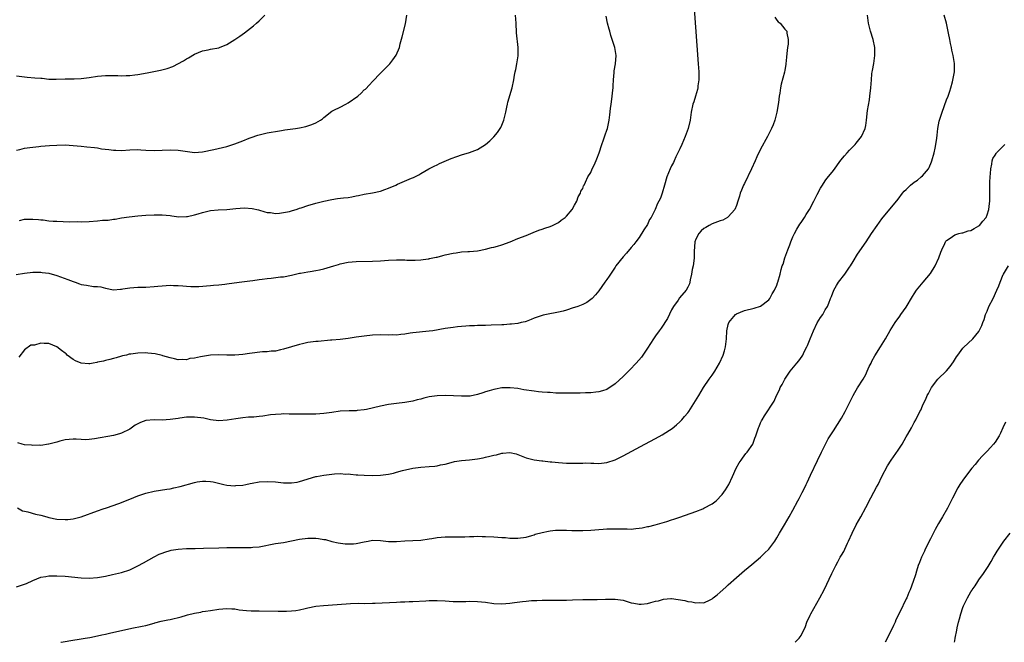
# Model space of a CAD drawing. Units: inches. Extents: x 2667000 to 2670000, y 1560000 to 1561272.
# Drawn here: x 2667898 to 2668141, y 1560000 to 1560154 of the extents above; entities that cross this region are included whole.
import ezdxf

# ---------------------------------------------------------------- set-up
doc = ezdxf.new("R2010")
doc.units = ezdxf.units.IN
doc.header["$MEASUREMENT"] = 0
doc.layers.add('LD26671560_10ft', color=123, linetype='Continuous')

msp = doc.modelspace()

# ---------------------------------------------------------------- linework, layer by layer
at = {"layer": 'LD26671560_10ft'}
for points, elevation in [([(2668064.55, 1560156.55), (2668065.59, 1560143), (2668065.73, 1560141), (2668065.72, 1560139.72), (2668065.74, 1560139), (2668065.5, 1560137.5), (2668065.45, 1560137), (2668065.36, 1560136.64), (2668064.86, 1560135), (2668064.45, 1560133.55), (2668064.26, 1560133), (2668063.85, 1560131), (2668063.54, 1560129), (2668063.1, 1560127), (2668062.38, 1560125), (2668061.48, 1560123), (2668061, 1560121.98), (2668060.57, 1560121), (2668060.06, 1560119.94), (2668059.63, 1560119), (2668059.42, 1560118.58), (2668059, 1560117.78), (2668058.64, 1560117), (2668057.82, 1560115), (2668057.24, 1560113), (2668056.68, 1560111), (2668056.21, 1560109.79), (2668055.85, 1560109), (2668055.54, 1560108.46), (2668054.95, 1560106.95), (2668053.91, 1560105), (2668053.55, 1560104.45), (2668053, 1560103.26), (2668052.1, 1560101.9), (2668051, 1560100.08), (2668050.17, 1560099), (2668049.68, 1560098.32), (2668049, 1560097.54), (2668047.85, 1560096.15), (2668047, 1560095.28), (2668045.18, 1560093), (2668045, 1560092.75), (2668043.85, 1560091), (2668043.53, 1560090.47), (2668043, 1560089.69), (2668042.48, 1560089), (2668041, 1560086.9), (2668040.14, 1560085.86), (2668039.32, 1560085), (2668039, 1560084.69), (2668037.99, 1560084.01), (2668037, 1560083.47), (2668035.78, 1560083), (2668035, 1560082.72), (2668034.64, 1560082.64), (2668033, 1560082.11), (2668032.18, 1560081.82), (2668031, 1560081.58), (2668028.05, 1560081), (2668027.19, 1560080.81), (2668025, 1560080.09), (2668024.24, 1560079.76), (2668023, 1560079.32), (2668022.77, 1560079.23), (2668021.83, 1560079), (2668021, 1560078.82), (2668019.4, 1560078.6), (2668019, 1560078.61), (2668017.51, 1560078.49), (2668017, 1560078.49), (2668014.36, 1560078.36), (2668013, 1560078.32), (2668011.69, 1560078.31), (2668011, 1560078.29), (2668010.23, 1560078.23), (2668009, 1560078.22), (2668008.09, 1560078.09), (2668007, 1560078.05), (2668006.03, 1560077.97), (2668005, 1560077.8), (2668004.29, 1560077.71), (2668003, 1560077.51), (2667999.92, 1560077), (2667999, 1560076.88), (2667995, 1560076.48), (2667994.36, 1560076.36), (2667993, 1560076.18), (2667992.03, 1560076.03), (2667991, 1560075.94), (2667990.05, 1560075.95), (2667989, 1560075.94), (2667987, 1560076.01), (2667985, 1560075.93), (2667983, 1560075.68), (2667981, 1560075.37), (2667979, 1560075.11), (2667977, 1560074.87), (2667975, 1560074.64), (2667974.63, 1560074.63), (2667971.63, 1560074.37), (2667971, 1560074.35), (2667969, 1560074.07), (2667967.75, 1560073.75), (2667967, 1560073.59), (2667965, 1560073.02), (2667963, 1560072.42), (2667962.29, 1560072.29), (2667961, 1560071.95), (2667959.96, 1560071.96), (2667959, 1560071.81), (2667957.81, 1560071.81), (2667954.59, 1560071.41), (2667953, 1560071.11), (2667951, 1560070.92), (2667949, 1560070.95), (2667947, 1560071.02), (2667945, 1560070.93), (2667943, 1560070.66), (2667942.53, 1560070.53), (2667941, 1560070.25), (2667939.88, 1560070.12), (2667939, 1560069.84), (2667938.12, 1560069.88), (2667937, 1560069.81), (2667936.06, 1560070.06), (2667935, 1560070.3), (2667933.19, 1560070.81), (2667933, 1560070.88), (2667931.26, 1560071.26), (2667929.47, 1560071.47), (2667929, 1560071.5), (2667927, 1560071.49), (2667925.23, 1560071.23), (2667924.82, 1560071.18), (2667924.19, 1560071), (2667923.24, 1560070.76), (2667923, 1560070.68), (2667921.67, 1560070.33), (2667921, 1560070.12), (2667920.11, 1560069.89), (2667919, 1560069.67), (2667918.51, 1560069.49), (2667917, 1560069.2), (2667916.85, 1560069.15), (2667915.97, 1560069), (2667915.16, 1560068.84), (2667915, 1560068.83), (2667914.85, 1560068.85), (2667913, 1560068.96), (2667911.58, 1560069.58), (2667911, 1560069.86), (2667909.53, 1560071), (2667909.26, 1560071.26), (2667909, 1560071.49), (2667908.13, 1560072.13), (2667907, 1560073), (2667905, 1560073.87), (2667903.81, 1560073.81), (2667903, 1560073.95), (2667901.45, 1560073.45), (2667900.56, 1560073.44), (2667899, 1560072.28), (2667897.56, 1560070.44)], 8420), ([(2667896.9, 1560090.9), (2667899, 1560091.23), (2667901, 1560091.45), (2667901.44, 1560091.44), (2667903, 1560091.45), (2667903.38, 1560091.38), (2667905, 1560091.2), (2667905.85, 1560091), (2667906.74, 1560090.74), (2667907, 1560090.68), (2667909.7, 1560089.7), (2667911, 1560089.17), (2667911.53, 1560089), (2667912.58, 1560088.58), (2667913, 1560088.46), (2667914.27, 1560088.27), (2667916.04, 1560087.96), (2667917, 1560087.94), (2667917.85, 1560087.85), (2667919, 1560087.48), (2667921, 1560087.11), (2667922.69, 1560087.31), (2667923, 1560087.29), (2667923.32, 1560087.32), (2667925, 1560087.6), (2667927, 1560087.73), (2667928.25, 1560087.75), (2667929, 1560087.77), (2667931, 1560087.89), (2667931.98, 1560088.02), (2667933, 1560088.11), (2667935, 1560088.24), (2667935.8, 1560088.2), (2667937, 1560088.18), (2667938.12, 1560088.12), (2667939, 1560088.01), (2667940.09, 1560087.91), (2667942.08, 1560087.92), (2667945, 1560088.16), (2667945.74, 1560088.26), (2667947, 1560088.35), (2667948.49, 1560088.49), (2667949, 1560088.58), (2667952.03, 1560089), (2667954.68, 1560089.32), (2667955.45, 1560089.45), (2667957, 1560089.64), (2667957.76, 1560089.76), (2667959, 1560089.92), (2667959.99, 1560090.01), (2667962.29, 1560090.29), (2667963, 1560090.35), (2667965, 1560090.71), (2667967, 1560091.19), (2667967.22, 1560091.22), (2667969, 1560091.57), (2667969.64, 1560091.64), (2667971, 1560091.87), (2667971.93, 1560092.07), (2667973, 1560092.27), (2667975.48, 1560093), (2667976.62, 1560093.38), (2667977, 1560093.5), (2667979, 1560093.91), (2667981, 1560094.08), (2667985, 1560094.16), (2667987, 1560094.27), (2667989, 1560094.41), (2667991, 1560094.52), (2667991.5, 1560094.5), (2667993, 1560094.52), (2667993.53, 1560094.47), (2667995, 1560094.47), (2667995.56, 1560094.44), (2667997, 1560094.52), (2667998.76, 1560094.76), (2667999, 1560094.79), (2667999.15, 1560094.85), (2668000.8, 1560095.2), (2668001, 1560095.22), (2668002.39, 1560095.61), (2668003, 1560095.73), (2668005, 1560096.2), (2668005.72, 1560096.28), (2668007, 1560096.49), (2668008.6, 1560096.6), (2668009, 1560096.6), (2668011, 1560096.77), (2668013, 1560097.14), (2668014.46, 1560097.54), (2668015, 1560097.65), (2668015.91, 1560097.91), (2668017, 1560098.24), (2668019.05, 1560098.95), (2668021, 1560099.76), (2668023, 1560100.56), (2668024.16, 1560101), (2668024.74, 1560101.26), (2668026.17, 1560101.83), (2668027, 1560102.08), (2668027.66, 1560102.34), (2668029, 1560102.74), (2668029.57, 1560103), (2668030.5, 1560103.5), (2668031, 1560103.73), (2668031.71, 1560104.29), (2668032.67, 1560105), (2668032.83, 1560105.17), (2668033, 1560105.32), (2668034.4, 1560107), (2668035, 1560108), (2668035.58, 1560109), (2668035.87, 1560110.13), (2668036.48, 1560111), (2668036.54, 1560111.46), (2668037, 1560112.14), (2668037.22, 1560112.78), (2668037.36, 1560113), (2668037.71, 1560113.71), (2668038.3, 1560115), (2668039, 1560116.1), (2668039.36, 1560117), (2668039.93, 1560118.07), (2668040.53, 1560119.47), (2668041.07, 1560120.93), (2668041.7, 1560123), (2668042.15, 1560124.15), (2668042.58, 1560125.42), (2668043, 1560126.54), (2668043.16, 1560127), (2668043.55, 1560129), (2668043.68, 1560130.32), (2668043.92, 1560131.92), (2668044.01, 1560133), (2668044.19, 1560134.19), (2668044.45, 1560136.45), (2668044.5, 1560137), (2668044.5, 1560137.5), (2668044.63, 1560139), (2668044.8, 1560140.8), (2668044.81, 1560141.19), (2668045.13, 1560143), (2668045.27, 1560145), (2668044.92, 1560147), (2668044.46, 1560148.47), (2668044.33, 1560149), (2668043.99, 1560149.99), (2668043.71, 1560151), (2668043.53, 1560151.53), (2668043.14, 1560153), (2668042.77, 1560154.77)], 8430), ([(2667897, 1560140.01), (2667899, 1560139.73), (2667899.67, 1560139.67), (2667901.53, 1560139.53), (2667903, 1560139.39), (2667903.38, 1560139.38), (2667905, 1560139.18), (2667906.84, 1560139.16), (2667909, 1560139.27), (2667909.25, 1560139.25), (2667911, 1560139.27), (2667911.26, 1560139.26), (2667913, 1560139.32), (2667915, 1560139.58), (2667917, 1560139.93), (2667919, 1560140.08), (2667921, 1560140.04), (2667922.06, 1560140.06), (2667923, 1560140.01), (2667924.11, 1560140.11), (2667925, 1560140.09), (2667926.26, 1560140.26), (2667927, 1560140.31), (2667929.28, 1560140.72), (2667932.64, 1560141.36), (2667934.23, 1560141.77), (2667935.67, 1560142.33), (2667938.28, 1560143.72), (2667939, 1560144.16), (2667939.55, 1560144.45), (2667941, 1560145.31), (2667943, 1560146.14), (2667944.42, 1560146.42), (2667945, 1560146.56), (2667947, 1560146.93), (2667947.19, 1560147), (2667949, 1560147.77), (2667951, 1560148.96), (2667952.19, 1560149.81), (2667953.38, 1560150.62), (2667955.63, 1560152.37), (2667956.34, 1560153), (2667957, 1560153.55), (2667958.44, 1560155)], 8460), ([(2667897, 1560121.64), (2667897.8, 1560121.8), (2667899, 1560122.1), (2667900.26, 1560122.26), (2667901, 1560122.39), (2667902.55, 1560122.55), (2667903, 1560122.61), (2667905.19, 1560122.81), (2667907, 1560122.89), (2667909, 1560122.91), (2667911, 1560122.8), (2667913, 1560122.59), (2667914.42, 1560122.42), (2667916.25, 1560122.25), (2667917, 1560122.16), (2667918.01, 1560121.99), (2667919.82, 1560121.82), (2667921, 1560121.59), (2667921.59, 1560121.59), (2667923, 1560121.52), (2667925, 1560121.69), (2667927, 1560121.77), (2667927.74, 1560121.74), (2667929, 1560121.63), (2667931, 1560121.51), (2667933, 1560121.59), (2667935, 1560121.72), (2667937, 1560121.63), (2667939.26, 1560121.26), (2667941, 1560121.04), (2667943, 1560121.19), (2667945.8, 1560121.8), (2667949, 1560122.57), (2667951, 1560123.16), (2667953, 1560123.92), (2667954.55, 1560124.55), (2667955, 1560124.75), (2667956.66, 1560125.34), (2667957, 1560125.44), (2667959, 1560125.91), (2667959.94, 1560126.06), (2667961, 1560126.27), (2667962.51, 1560126.51), (2667963.39, 1560126.61), (2667966.02, 1560127), (2667967, 1560127.17), (2667968.51, 1560127.49), (2667970.05, 1560127.95), (2667971, 1560128.37), (2667972.18, 1560129), (2667972.64, 1560129.36), (2667973, 1560129.71), (2667975, 1560131.26), (2667975.5, 1560131.5), (2667977, 1560132.29), (2667978.42, 1560133), (2667979, 1560133.31), (2667981.36, 1560135), (2667982.25, 1560135.75), (2667983, 1560136.51), (2667983.27, 1560136.73), (2667984.25, 1560137.75), (2667985, 1560138.63), (2667987, 1560140.66), (2667988.2, 1560141.8), (2667989.18, 1560142.82), (2667989.34, 1560143), (2667990.08, 1560143.92), (2667990.86, 1560145.14), (2667991.67, 1560147), (2667991.9, 1560147.9), (2667992.4, 1560149.6), (2667993.16, 1560152.84), (2667993.48, 1560155)], 8450), ([(2667897, 1560013.68), (2667899, 1560014.39), (2667899.44, 1560014.56), (2667901, 1560015.3), (2667903, 1560016.1), (2667904.28, 1560016.28), (2667905, 1560016.41), (2667907, 1560016.41), (2667909, 1560016.31), (2667913, 1560015.95), (2667915, 1560015.86), (2667917, 1560015.98), (2667919, 1560016.34), (2667920.72, 1560016.72), (2667923, 1560017.28), (2667925, 1560017.93), (2667927, 1560018.86), (2667928.38, 1560019.62), (2667931, 1560021.13), (2667932.26, 1560021.74), (2667933, 1560022.06), (2667933.69, 1560022.31), (2667935, 1560022.71), (2667935.24, 1560022.76), (2667937, 1560023.05), (2667939, 1560023.16), (2667939.16, 1560023.16), (2667941.19, 1560023.19), (2667943.24, 1560023.24), (2667947, 1560023.37), (2667949, 1560023.42), (2667951.43, 1560023.43), (2667954.6, 1560023.4), (2667955, 1560023.42), (2667955.47, 1560023.47), (2667957, 1560023.61), (2667961, 1560024.38), (2667963, 1560024.69), (2667965, 1560025.04), (2667967, 1560025.47), (2667969, 1560025.75), (2667969.77, 1560025.77), (2667971, 1560025.74), (2667971.69, 1560025.69), (2667973, 1560025.44), (2667973.38, 1560025.38), (2667975, 1560024.92), (2667976.54, 1560024.54), (2667978.3, 1560024.3), (2667980.36, 1560024.36), (2667981, 1560024.44), (2667983, 1560024.84), (2667983.99, 1560025), (2667985, 1560025.2), (2667987, 1560025.12), (2667989, 1560024.9), (2667991, 1560024.91), (2667993, 1560025.05), (2667995, 1560025.14), (2667997, 1560025.26), (2667999, 1560025.53), (2667999.66, 1560025.66), (2668001, 1560025.87), (2668002.04, 1560025.96), (2668003, 1560026.08), (2668004.09, 1560026.09), (2668007, 1560026.04), (2668007.9, 1560026.1), (2668009, 1560026.12), (2668010.12, 1560026.12), (2668011, 1560026.19), (2668012.13, 1560026.13), (2668013, 1560026.14), (2668015, 1560026.04), (2668016.02, 1560026.02), (2668017, 1560025.93), (2668017.9, 1560025.9), (2668019, 1560025.77), (2668019.77, 1560025.77), (2668021, 1560025.71), (2668023, 1560026.01), (2668024.4, 1560026.4), (2668025, 1560026.59), (2668025.29, 1560026.71), (2668027, 1560027.16), (2668028.52, 1560027.48), (2668029, 1560027.55), (2668030.32, 1560027.68), (2668031, 1560027.73), (2668033, 1560027.73), (2668034.33, 1560027.67), (2668035, 1560027.67), (2668036.36, 1560027.64), (2668037, 1560027.66), (2668039, 1560027.74), (2668041, 1560027.88), (2668042.03, 1560027.97), (2668043, 1560028.02), (2668044.02, 1560028.02), (2668045, 1560028.08), (2668045.92, 1560028.08), (2668047, 1560028.02), (2668047.98, 1560028.02), (2668049, 1560027.99), (2668050.12, 1560028.12), (2668051, 1560028.19), (2668051.72, 1560028.28), (2668053, 1560028.59), (2668053.35, 1560028.65), (2668054.94, 1560029.06), (2668057.85, 1560029.85), (2668059, 1560030.23), (2668059.56, 1560030.44), (2668061, 1560030.92), (2668065, 1560032.32), (2668066.73, 1560033), (2668067, 1560033.11), (2668069, 1560034.26), (2668069.98, 1560035), (2668071.5, 1560036.5), (2668072.35, 1560037.65), (2668073.13, 1560039), (2668074.04, 1560041), (2668074.98, 1560043), (2668075.68, 1560044.32), (2668076.19, 1560045), (2668076.49, 1560045.51), (2668077.36, 1560046.64), (2668077.69, 1560047), (2668079.05, 1560049), (2668079.59, 1560050.41), (2668079.85, 1560051), (2668080.49, 1560053), (2668080.68, 1560053.32), (2668081, 1560054.23), (2668081.24, 1560054.76), (2668081.36, 1560055), (2668081.96, 1560055.96), (2668084.39, 1560059.61), (2668084.96, 1560061), (2668085.63, 1560062.37), (2668085.85, 1560063), (2668086.3, 1560063.7), (2668086.98, 1560065), (2668088.35, 1560067), (2668089.54, 1560068.46), (2668089.93, 1560069), (2668090.42, 1560069.58), (2668091.27, 1560070.73), (2668091.42, 1560071), (2668091.8, 1560071.8), (2668092.45, 1560073), (2668092.63, 1560073.37), (2668093.24, 1560075), (2668094.07, 1560077), (2668095, 1560078.92), (2668095.77, 1560080.23), (2668096.36, 1560081), (2668097, 1560082.17), (2668097.53, 1560083), (2668097.83, 1560083.82), (2668098.31, 1560085), (2668098.53, 1560085.47), (2668099.09, 1560087), (2668099.79, 1560088.21), (2668100.29, 1560089), (2668101.83, 1560091), (2668103, 1560092.69), (2668103.21, 1560093), (2668103.85, 1560094.15), (2668105, 1560095.92), (2668107.12, 1560099), (2668108.43, 1560101), (2668109.79, 1560103), (2668111, 1560104.63), (2668115, 1560109.53), (2668116.12, 1560111), (2668116.54, 1560111.46), (2668117, 1560111.91), (2668117.53, 1560112.47), (2668118.07, 1560113), (2668119, 1560113.69), (2668119.77, 1560114.23), (2668120.73, 1560115), (2668121, 1560115.25), (2668122.48, 1560117), (2668122.66, 1560117.34), (2668123.26, 1560118.74), (2668123.34, 1560119), (2668123.89, 1560121), (2668124.15, 1560122.15), (2668124.31, 1560123), (2668124.56, 1560124.56), (2668124.63, 1560125.37), (2668124.85, 1560127), (2668125.19, 1560128.81), (2668125.24, 1560129), (2668125.87, 1560131), (2668127, 1560134.05), (2668127.38, 1560135), (2668127.76, 1560136.24), (2668128.06, 1560137), (2668128.48, 1560138.48), (2668128.97, 1560140.97), (2668128.98, 1560143.02), (2668128.62, 1560145), (2668128.31, 1560146.31), (2668128.2, 1560147), (2668127.98, 1560147.98), (2668127.8, 1560149), (2668127.5, 1560150.5), (2668126.93, 1560153), (2668126.41, 1560155)], 8390), ([(2667897.21, 1560033.21), (2667898.51, 1560032.51), (2667899, 1560032.38), (2667899.76, 1560032.24), (2667901.7, 1560031.7), (2667903, 1560031.44), (2667904.51, 1560031), (2667905, 1560030.88), (2667907, 1560030.44), (2667909, 1560030.31), (2667909.67, 1560030.33), (2667911, 1560030.52), (2667912.96, 1560031.04), (2667917, 1560032.52), (2667918.41, 1560033), (2667919.27, 1560033.27), (2667922.31, 1560034.31), (2667925, 1560035.35), (2667927, 1560036.17), (2667929, 1560036.89), (2667931, 1560037.36), (2667934.17, 1560037.83), (2667935, 1560037.96), (2667935.86, 1560038.14), (2667937.49, 1560038.51), (2667941, 1560039.53), (2667941.64, 1560039.64), (2667943, 1560039.81), (2667943.82, 1560039.82), (2667945, 1560039.71), (2667945.64, 1560039.64), (2667948.28, 1560039), (2667949, 1560038.85), (2667951, 1560038.68), (2667951.27, 1560038.73), (2667953, 1560038.85), (2667953.74, 1560039), (2667954.76, 1560039.24), (2667955.29, 1560039.29), (2667957, 1560039.62), (2667959, 1560039.76), (2667961, 1560039.64), (2667963, 1560039.44), (2667965, 1560039.41), (2667966.39, 1560039.61), (2667967, 1560039.72), (2667971, 1560040.95), (2667971.22, 1560041), (2667973, 1560041.32), (2667975, 1560041.57), (2667975.62, 1560041.62), (2667977, 1560041.68), (2667978.41, 1560041.59), (2667979, 1560041.6), (2667979.58, 1560041.58), (2667981, 1560041.41), (2667981.4, 1560041.4), (2667983, 1560041.29), (2667985, 1560041.25), (2667987, 1560041.33), (2667989, 1560041.59), (2667990.18, 1560041.82), (2667991, 1560042.02), (2667992.42, 1560042.42), (2667995, 1560043.03), (2667997, 1560043.27), (2667999, 1560043.42), (2668000.45, 1560043.55), (2668001, 1560043.63), (2668001.83, 1560043.83), (2668003, 1560044.04), (2668004.44, 1560044.44), (2668005.34, 1560044.66), (2668007, 1560044.94), (2668009, 1560045.13), (2668011, 1560045.38), (2668012.38, 1560045.62), (2668013, 1560045.75), (2668014.04, 1560046.04), (2668015, 1560046.25), (2668015.66, 1560046.34), (2668017, 1560046.77), (2668017.24, 1560046.76), (2668019, 1560046.94), (2668020.57, 1560046.57), (2668021, 1560046.42), (2668023, 1560045.59), (2668025, 1560045.11), (2668026.88, 1560044.88), (2668027.13, 1560044.87), (2668029, 1560044.64), (2668029.39, 1560044.61), (2668031, 1560044.41), (2668033, 1560044.27), (2668035, 1560044.27), (2668035.7, 1560044.3), (2668037, 1560044.29), (2668037.67, 1560044.33), (2668039, 1560044.24), (2668039.73, 1560044.27), (2668041, 1560044.22), (2668043, 1560044.45), (2668045, 1560045.1), (2668047, 1560046.09), (2668052.36, 1560049), (2668055, 1560050.39), (2668056.69, 1560051.31), (2668058.44, 1560052.44), (2668059.13, 1560052.87), (2668060.24, 1560053.76), (2668061, 1560054.47), (2668061.52, 1560055), (2668062.22, 1560055.78), (2668063, 1560056.72), (2668063.21, 1560057), (2668064.52, 1560059), (2668065.69, 1560061), (2668066.9, 1560063), (2668068.28, 1560065), (2668069, 1560066.02), (2668069.64, 1560067), (2668070.8, 1560069), (2668071.71, 1560071), (2668072.05, 1560072.05), (2668072.33, 1560073), (2668072.57, 1560075), (2668072.65, 1560077), (2668073, 1560078.58), (2668073.12, 1560079), (2668073.96, 1560080.04), (2668074.81, 1560081), (2668075, 1560081.14), (2668077, 1560082.04), (2668079.41, 1560082.59), (2668081, 1560083.03), (2668083, 1560084.63), (2668083.27, 1560085), (2668083.87, 1560086.13), (2668084.41, 1560087), (2668085, 1560088.27), (2668085.2, 1560088.8), (2668085.28, 1560089), (2668085.85, 1560091), (2668086.1, 1560092.1), (2668086.36, 1560093), (2668086.55, 1560093.45), (2668087.02, 1560095), (2668087.73, 1560097), (2668088.19, 1560098.19), (2668088.48, 1560099), (2668089, 1560100.23), (2668089.37, 1560101), (2668089.93, 1560102.07), (2668090.7, 1560103.3), (2668091, 1560103.72), (2668091.84, 1560105), (2668092.27, 1560105.73), (2668093.08, 1560107), (2668094.19, 1560109), (2668095, 1560110.65), (2668095.8, 1560112.2), (2668096.3, 1560113), (2668097, 1560114.05), (2668097.4, 1560114.6), (2668098.28, 1560115.72), (2668099, 1560116.61), (2668100.83, 1560119.17), (2668101.74, 1560120.26), (2668102.4, 1560121), (2668103, 1560121.64), (2668104.36, 1560123), (2668104.64, 1560123.36), (2668105, 1560123.77), (2668105.97, 1560125), (2668106.87, 1560127), (2668107, 1560127.7), (2668107.21, 1560129), (2668107.46, 1560131.46), (2668107.9, 1560134.1), (2668108.01, 1560135), (2668108.24, 1560137), (2668108.38, 1560139), (2668108.52, 1560140.52), (2668108.58, 1560141), (2668108.66, 1560141.34), (2668108.96, 1560143.04), (2668109.26, 1560145), (2668109.26, 1560146.74), (2668109.25, 1560147), (2668108.83, 1560149), (2668108.21, 1560151), (2668107.71, 1560153), (2668107.63, 1560153.63), (2668107.44, 1560155)], 8400), ([(2668084.49, 1560154.49), (2668085, 1560153.75), (2668085.36, 1560153.36), (2668085.81, 1560153), (2668087, 1560151.55), (2668087.48, 1560151), (2668087.49, 1560150.51), (2668087.85, 1560149), (2668087.78, 1560147.78), (2668087.65, 1560147), (2668087.51, 1560145.51), (2668087.39, 1560144.61), (2668087.27, 1560143), (2668087.22, 1560142.78), (2668087, 1560141.38), (2668086.92, 1560140.92), (2668086.07, 1560137.93), (2668085.89, 1560137), (2668085.73, 1560135.73), (2668085.59, 1560135), (2668085.41, 1560133.41), (2668085.03, 1560131), (2668084.49, 1560129), (2668084.08, 1560127.92), (2668083.71, 1560127), (2668082.72, 1560125), (2668081, 1560121.91), (2668080.05, 1560119.95), (2668079.66, 1560119), (2668078.77, 1560117), (2668077, 1560113.37), (2668076.79, 1560113), (2668076.29, 1560111.71), (2668075.96, 1560111), (2668075.74, 1560110.26), (2668075.4, 1560109), (2668075, 1560107.96), (2668074.61, 1560107), (2668073, 1560105.12), (2668072.83, 1560105), (2668071.64, 1560104.36), (2668071, 1560104.12), (2668069.67, 1560103.67), (2668069, 1560103.42), (2668068.25, 1560103), (2668067.47, 1560102.53), (2668067, 1560102.27), (2668066.34, 1560101.66), (2668065.74, 1560101), (2668065, 1560099.65), (2668064.77, 1560099), (2668064.6, 1560096.6), (2668064.57, 1560095), (2668064.42, 1560093.58), (2668064.31, 1560093), (2668064.1, 1560092.1), (2668063.95, 1560091), (2668063.61, 1560089.61), (2668063.52, 1560089), (2668063.4, 1560088.6), (2668063, 1560087.77), (2668062.58, 1560087), (2668060.91, 1560085.09), (2668060.58, 1560084.58), (2668059.48, 1560083), (2668059, 1560082.14), (2668057.95, 1560080.05), (2668056.39, 1560077.61), (2668055.9, 1560077), (2668055, 1560075.76), (2668054.48, 1560075), (2668053, 1560072.68), (2668051.53, 1560070.47), (2668050.24, 1560069), (2668048.66, 1560067.34), (2668047, 1560065.68), (2668045, 1560063.84), (2668043.7, 1560063), (2668043.3, 1560062.7), (2668043, 1560062.51), (2668041.88, 1560062.12), (2668041, 1560061.88), (2668040.22, 1560061.78), (2668039, 1560061.69), (2668037.66, 1560061.66), (2668036.41, 1560061.59), (2668035, 1560061.55), (2668033, 1560061.53), (2668030.39, 1560061.61), (2668029, 1560061.71), (2668028.28, 1560061.72), (2668027, 1560061.85), (2668026.1, 1560061.9), (2668025, 1560062.04), (2668022.42, 1560062.42), (2668021, 1560062.69), (2668019.08, 1560062.92), (2668017, 1560062.86), (2668015.45, 1560062.55), (2668015, 1560062.49), (2668013.88, 1560062.12), (2668013, 1560061.89), (2668012.35, 1560061.65), (2668011, 1560061.23), (2668009.14, 1560060.86), (2668009, 1560060.84), (2668007, 1560060.81), (2668005.05, 1560060.95), (2668002.98, 1560061.02), (2668001, 1560060.94), (2667999, 1560060.63), (2667997.69, 1560060.31), (2667997, 1560060.11), (2667996.1, 1560059.9), (2667995, 1560059.59), (2667994.49, 1560059.51), (2667993, 1560059.24), (2667991, 1560059.02), (2667989, 1560058.74), (2667987, 1560058.34), (2667983.55, 1560057.55), (2667983, 1560057.45), (2667981.25, 1560057.25), (2667981, 1560057.23), (2667979.23, 1560057.23), (2667977, 1560057.09), (2667975, 1560056.77), (2667973, 1560056.51), (2667971, 1560056.39), (2667969, 1560056.35), (2667967, 1560056.35), (2667966.36, 1560056.36), (2667965, 1560056.42), (2667964.41, 1560056.41), (2667963, 1560056.46), (2667962.41, 1560056.41), (2667961, 1560056.33), (2667959.81, 1560056.19), (2667957.89, 1560055.89), (2667957, 1560055.81), (2667955.66, 1560055.66), (2667955, 1560055.65), (2667954.39, 1560055.61), (2667953, 1560055.47), (2667951.22, 1560055.22), (2667949.12, 1560054.88), (2667947, 1560054.74), (2667945, 1560054.98), (2667943.36, 1560055.36), (2667941, 1560055.66), (2667939.62, 1560055.62), (2667939, 1560055.62), (2667937.39, 1560055.39), (2667937, 1560055.34), (2667935, 1560055.03), (2667933, 1560054.91), (2667931, 1560054.99), (2667929, 1560054.83), (2667927.68, 1560054.32), (2667927, 1560054), (2667926.37, 1560053.63), (2667925, 1560052.7), (2667923, 1560051.67), (2667922.48, 1560051.52), (2667921, 1560051.13), (2667916.26, 1560050.26), (2667915, 1560050.12), (2667914.06, 1560050.06), (2667913, 1560050.11), (2667911.79, 1560050.21), (2667911, 1560050.22), (2667909, 1560050.02), (2667907.67, 1560049.67), (2667907, 1560049.47), (2667905, 1560048.93), (2667904.94, 1560048.94), (2667903, 1560048.67), (2667902.71, 1560048.71), (2667901, 1560048.64), (2667900.7, 1560048.7), (2667899, 1560048.84), (2667898.38, 1560049), (2667897.32, 1560049.32)], 8410), ([(2667897.72, 1560104.28), (2667899, 1560104.56), (2667900.61, 1560104.61), (2667901, 1560104.6), (2667902.45, 1560104.45), (2667903, 1560104.41), (2667903.61, 1560104.39), (2667905, 1560104.2), (2667906.08, 1560104.08), (2667907, 1560104.06), (2667910.09, 1560103.91), (2667911.96, 1560103.96), (2667913, 1560103.94), (2667915, 1560104.03), (2667917, 1560104.17), (2667918.29, 1560104.29), (2667919.65, 1560104.35), (2667921, 1560104.55), (2667921.41, 1560104.59), (2667923, 1560104.9), (2667924.82, 1560105.18), (2667927, 1560105.43), (2667929, 1560105.59), (2667931, 1560105.67), (2667931.68, 1560105.68), (2667933, 1560105.64), (2667935, 1560105.45), (2667935.37, 1560105.37), (2667937.17, 1560105.17), (2667939, 1560105.22), (2667939.25, 1560105.25), (2667941, 1560105.66), (2667941.93, 1560105.93), (2667943, 1560106.26), (2667945, 1560106.69), (2667946.84, 1560106.84), (2667949, 1560106.97), (2667951.22, 1560107.22), (2667953.35, 1560107.35), (2667955.23, 1560107.23), (2667956.86, 1560106.86), (2667958.39, 1560106.39), (2667959, 1560106.23), (2667959.82, 1560106.18), (2667961, 1560105.98), (2667962.03, 1560106.03), (2667963, 1560106.19), (2667964.5, 1560106.5), (2667965, 1560106.65), (2667965.25, 1560106.75), (2667966.15, 1560107), (2667966.78, 1560107.22), (2667967, 1560107.26), (2667967.36, 1560107.36), (2667969, 1560107.92), (2667971, 1560108.53), (2667972.97, 1560109.03), (2667975, 1560109.44), (2667976.36, 1560109.64), (2667977.83, 1560109.83), (2667979, 1560109.96), (2667979.92, 1560110.08), (2667981, 1560110.3), (2667981.6, 1560110.4), (2667983, 1560110.73), (2667985, 1560111.05), (2667987, 1560111.48), (2667988.08, 1560111.92), (2667989, 1560112.23), (2667990.78, 1560113), (2667991.2, 1560113.2), (2667994.71, 1560114.71), (2667995.14, 1560114.86), (2667996.5, 1560115.5), (2667997, 1560115.83), (2667998.98, 1560117), (2668000.29, 1560117.71), (2668001, 1560118.03), (2668001.63, 1560118.37), (2668004.44, 1560119.56), (2668005.9, 1560120.1), (2668007, 1560120.46), (2668009, 1560121.03), (2668011, 1560121.81), (2668012.94, 1560123), (2668014.06, 1560123.94), (2668015, 1560124.89), (2668015.97, 1560126.03), (2668016.61, 1560127), (2668016.75, 1560127.25), (2668017, 1560127.78), (2668017.38, 1560128.62), (2668017.51, 1560129), (2668017.98, 1560131), (2668018.25, 1560132.25), (2668018.37, 1560133), (2668018.49, 1560133.51), (2668019.58, 1560137), (2668019.98, 1560139), (2668020.14, 1560140.14), (2668020.3, 1560141), (2668020.46, 1560141.54), (2668020.73, 1560143), (2668021.03, 1560144.97), (2668021.01, 1560147), (2668020.65, 1560150.65), (2668020.52, 1560153), (2668020.36, 1560155)], 8440), ([(2667907.98, 1560000), (2667908.01, 1560000.01), (2667909, 1560000.17), (2667910.47, 1560000.47), (2667913, 1560000.83), (2667913.99, 1560001), (2667915.17, 1560001.17), (2667917, 1560001.56), (2667918.13, 1560001.87), (2667919, 1560002.04), (2667920.33, 1560002.33), (2667923, 1560002.95), (2667925.49, 1560003.49), (2667928.05, 1560003.95), (2667929, 1560004.16), (2667931, 1560004.71), (2667931.21, 1560004.79), (2667932.8, 1560005.2), (2667934.44, 1560005.56), (2667935, 1560005.66), (2667937.71, 1560006.29), (2667939, 1560006.7), (2667939.25, 1560006.75), (2667941, 1560007.22), (2667942.54, 1560007.46), (2667943, 1560007.57), (2667943.69, 1560007.69), (2667945, 1560007.87), (2667947, 1560008.19), (2667949, 1560008.36), (2667950.26, 1560008.26), (2667951, 1560008.23), (2667952.06, 1560008.06), (2667953.87, 1560007.87), (2667955, 1560007.8), (2667957, 1560007.76), (2667961.71, 1560007.71), (2667963, 1560007.68), (2667963.72, 1560007.72), (2667965, 1560007.74), (2667966.11, 1560007.89), (2667967, 1560008.06), (2667968.39, 1560008.39), (2667969, 1560008.55), (2667971, 1560008.91), (2667972.91, 1560009.09), (2667978.53, 1560009.47), (2667979.56, 1560009.56), (2667981.63, 1560009.63), (2667983, 1560009.62), (2667985, 1560009.64), (2667985.67, 1560009.67), (2667991, 1560009.9), (2667991.97, 1560009.97), (2667993, 1560010.01), (2667994.08, 1560010.08), (2667995, 1560010.11), (2667998.25, 1560010.25), (2667999, 1560010.31), (2668000.32, 1560010.32), (2668001, 1560010.36), (2668003, 1560010.25), (2668005, 1560010.12), (2668006.12, 1560010.12), (2668007, 1560010.09), (2668008.12, 1560010.12), (2668009, 1560010.13), (2668011, 1560010.09), (2668013, 1560009.88), (2668015, 1560009.61), (2668017, 1560009.54), (2668019, 1560009.69), (2668020.17, 1560009.83), (2668022.1, 1560010.1), (2668023, 1560010.2), (2668024.31, 1560010.31), (2668025, 1560010.35), (2668025.65, 1560010.35), (2668027, 1560010.4), (2668030.4, 1560010.4), (2668033, 1560010.44), (2668034.5, 1560010.5), (2668037, 1560010.57), (2668040.59, 1560010.59), (2668042.65, 1560010.65), (2668043.3, 1560010.7), (2668045, 1560010.7), (2668047, 1560010.41), (2668049, 1560009.78), (2668049.63, 1560009.63), (2668051, 1560009.41), (2668051.43, 1560009.43), (2668053, 1560009.62), (2668053.85, 1560009.85), (2668055, 1560010.13), (2668055.75, 1560010.25), (2668057, 1560010.67), (2668058.83, 1560010.83), (2668059, 1560010.83), (2668060.61, 1560010.61), (2668062.3, 1560010.3), (2668063, 1560010.11), (2668064.01, 1560010.01), (2668065, 1560009.74), (2668065.84, 1560009.84), (2668067, 1560009.77), (2668068.52, 1560010.52), (2668069, 1560010.72), (2668069.3, 1560011), (2668070.23, 1560011.77), (2668071, 1560012.38), (2668072.37, 1560013.63), (2668073, 1560014.18), (2668075, 1560015.98), (2668077, 1560017.71), (2668078.8, 1560019.2), (2668080.95, 1560021.05), (2668082, 1560021.99), (2668083, 1560023.04), (2668084.52, 1560025), (2668085, 1560025.79), (2668085.69, 1560027), (2668086.88, 1560029), (2668088.1, 1560031), (2668089, 1560032.64), (2668090.21, 1560035), (2668090.5, 1560035.5), (2668091.27, 1560037), (2668091.88, 1560038.12), (2668092.23, 1560039), (2668092.5, 1560039.5), (2668093.3, 1560041.3), (2668095.09, 1560044.91), (2668096.06, 1560047), (2668097.04, 1560049), (2668097.74, 1560050.26), (2668098.2, 1560051), (2668099, 1560052.24), (2668101, 1560055.4), (2668101.92, 1560057), (2668103.9, 1560061), (2668104.29, 1560061.71), (2668105, 1560062.91), (2668106.39, 1560065), (2668107, 1560066.19), (2668107.39, 1560067), (2668107.86, 1560068.14), (2668108.3, 1560069), (2668108.51, 1560069.49), (2668109.24, 1560070.76), (2668110.66, 1560073), (2668111.89, 1560075), (2668113, 1560077.08), (2668114.25, 1560079), (2668115.41, 1560080.59), (2668115.69, 1560081), (2668117, 1560082.86), (2668118.54, 1560085.46), (2668119, 1560086.12), (2668119.59, 1560087), (2668121.16, 1560089), (2668123, 1560091.17), (2668124.19, 1560093), (2668125.11, 1560095), (2668125.57, 1560096.43), (2668125.79, 1560097), (2668126.55, 1560098.55), (2668126.74, 1560099), (2668126.83, 1560099.17), (2668127, 1560099.31), (2668127.86, 1560099.86), (2668129, 1560100.7), (2668130.01, 1560101), (2668130.79, 1560101.21), (2668131, 1560101.22), (2668132.36, 1560101.65), (2668133, 1560101.78), (2668133.77, 1560102.23), (2668135, 1560102.9), (2668135.12, 1560103), (2668135.94, 1560104.06), (2668136.74, 1560105), (2668137, 1560105.64), (2668137.46, 1560107), (2668137.57, 1560108.43), (2668137.68, 1560109), (2668137.72, 1560109.72), (2668137.67, 1560111), (2668137.7, 1560111.7), (2668137.65, 1560113), (2668137.7, 1560113.7), (2668137.74, 1560115), (2668137.83, 1560115.83), (2668137.9, 1560117), (2668138.16, 1560118.16), (2668138.27, 1560119), (2668138.46, 1560119.54), (2668139, 1560120.41), (2668139.21, 1560120.79), (2668139.37, 1560121), (2668141.36, 1560123)], 8380), ([(2668089.54, 1560000), (2668090.54, 1560001), (2668091, 1560001.7), (2668092.09, 1560003.91), (2668092.44, 1560005), (2668093.27, 1560006.73), (2668093.38, 1560007), (2668095.66, 1560011), (2668096.7, 1560013), (2668098.6, 1560017), (2668099, 1560017.82), (2668099.62, 1560019), (2668100.13, 1560019.87), (2668100.7, 1560021), (2668101, 1560021.53), (2668101.55, 1560022.45), (2668101.79, 1560023), (2668102.48, 1560024.48), (2668102.75, 1560025), (2668103.66, 1560027), (2668104.66, 1560029), (2668105.8, 1560031), (2668107, 1560033.35), (2668108.28, 1560035.72), (2668109, 1560037.11), (2668109.68, 1560038.32), (2668110.03, 1560039), (2668111, 1560041.01), (2668112.4, 1560043.6), (2668113.25, 1560045), (2668115, 1560047.47), (2668116.04, 1560049), (2668117, 1560050.74), (2668117.4, 1560051.4), (2668118.3, 1560053), (2668119, 1560054.31), (2668119.42, 1560055), (2668120.37, 1560057), (2668120.6, 1560057.4), (2668121, 1560058.42), (2668121.25, 1560059), (2668121.88, 1560060.12), (2668122.22, 1560061), (2668122.51, 1560061.49), (2668123, 1560062.5), (2668123.28, 1560063), (2668124.86, 1560065), (2668126.94, 1560067.06), (2668127.85, 1560068.15), (2668128.67, 1560069.33), (2668129.45, 1560070.55), (2668129.76, 1560071), (2668131, 1560072.65), (2668131.16, 1560072.84), (2668133.44, 1560075), (2668135, 1560076.85), (2668135.73, 1560078.27), (2668135.94, 1560079), (2668136.25, 1560079.75), (2668136.61, 1560081), (2668137, 1560081.85), (2668137.47, 1560083), (2668138.52, 1560085), (2668139.45, 1560087), (2668139.88, 1560088.12), (2668140.25, 1560089), (2668141, 1560090.87), (2668141.07, 1560091), (2668142.27, 1560093)], 8370), ([(2668141.57, 1560054.43), (2668140.92, 1560053), (2668140.29, 1560051.71), (2668139.97, 1560051), (2668139, 1560049.49), (2668138.63, 1560049), (2668137.87, 1560048.13), (2668137, 1560047.2), (2668136.78, 1560047), (2668135.91, 1560046.09), (2668134.92, 1560045), (2668134.06, 1560043.94), (2668133.26, 1560043), (2668131.67, 1560041), (2668131, 1560040.09), (2668130.28, 1560039), (2668129.8, 1560038.2), (2668128.42, 1560035.58), (2668128.14, 1560035), (2668127.18, 1560033.18), (2668125.95, 1560031), (2668125, 1560029.35), (2668124.16, 1560027.84), (2668123, 1560025.58), (2668121.71, 1560023), (2668121.49, 1560022.51), (2668120.76, 1560021), (2668120.29, 1560019.71), (2668120, 1560019), (2668119.54, 1560017.54), (2668119.3, 1560016.7), (2668118.75, 1560015), (2668118.01, 1560013), (2668117.69, 1560012.31), (2668117.14, 1560011), (2668117, 1560010.73), (2668115.44, 1560007.44), (2668114.47, 1560005.53), (2668114.24, 1560005), (2668113.83, 1560004.17), (2668113, 1560002.42), (2668111.8, 1560000)], 8360), ([(2668128.91, 1560000), (2668129, 1560000.33), (2668129.15, 1560001), (2668129.49, 1560003), (2668129.61, 1560003.61), (2668129.93, 1560005), (2668130.21, 1560005.79), (2668130.5, 1560007), (2668131, 1560008.64), (2668131.13, 1560009), (2668132.12, 1560011), (2668133, 1560012.47), (2668133.22, 1560012.78), (2668133.35, 1560013), (2668134.02, 1560013.98), (2668134.69, 1560015), (2668135, 1560015.45), (2668136.15, 1560017), (2668137.3, 1560018.7), (2668138.04, 1560019.96), (2668138.59, 1560021), (2668139, 1560021.68), (2668139.51, 1560022.49), (2668139.79, 1560023), (2668141.17, 1560025), (2668142.74, 1560027)], 8350)]:
    msp.add_lwpolyline(points, dxfattribs=dict(at, elevation=elevation))

doc.saveas('drawing.dxf')
